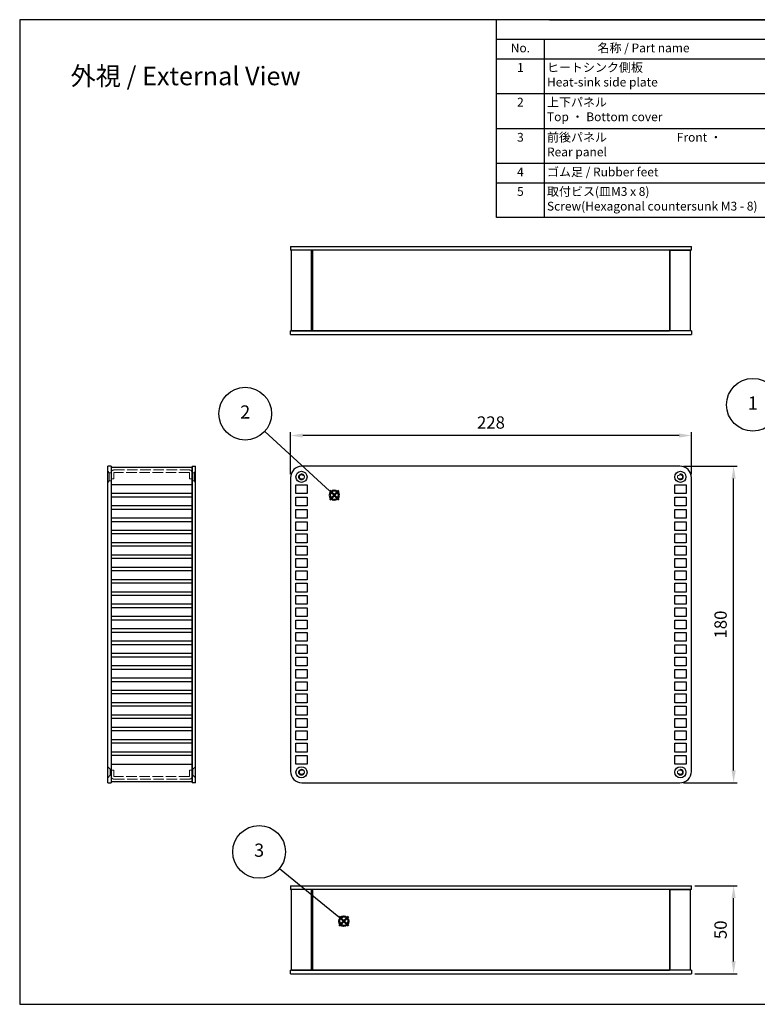
# Model space of a CAD drawing. Units: millimetres. Extents: x 0 to 1622, y 0 to 560.
# Drawn here: x 0 to 419, y 0 to 560 of the extents above; entities that cross this region are included whole.
import ezdxf

# ---------------------------------------------------------------- set-up
doc = ezdxf.new("R2010")
doc.units = ezdxf.units.MM
doc.header["$LTSCALE"] = 2
doc.linetypes.add('AM_ISO02W050x2', pattern=[3.75, 3, -0.75])
doc.layers.add('AM_12', color=7, linetype='Continuous', lineweight=50, plot=False)
for name, color, linetype, lineweight in [('AM_5', 3, 'Continuous', 25), ('上下ﾊﾟﾈﾙ', 2, 'Continuous', 25), ('上下ﾊﾟﾈﾙ2', 2, 'AM_ISO02W050x2', 13), ('前後ﾊﾟﾈﾙ', 5, 'Continuous', 25), ('前後ﾊﾟﾈﾙ2', 5, 'AM_ISO02W050x2', 13), ('ﾋｰﾄｼﾝｸ側板', 7, 'Continuous', 25), ('ﾋｰﾄｼﾝｸ側板2', 7, 'AM_ISO02W050x2', 13)]:
    doc.layers.add(name, color=color, linetype=linetype, lineweight=lineweight)
doc.styles.add('ACISOTS', font='isocp.shx', dxfattribs={"height": 1, "bigfont": 'extfont.shx'})
doc.styles.get("Standard").update_dxf_attribs({"font": 'isocp.shx', "bigfont": 'extfont.shx'})
doc.dimstyles.new('AM_GB$0', dxfattribs={"dimscale": 2, "dimtxt": 3.5, "dimasz": 3.5, "dimexe": 1, "dimexo": 1, "dimgap": 1.5, "dimtad": 1, "dimdsep": 46, "dimtxsty": 'STANDARD', "dimcen": 0, "dimclrd": 256, "dimclre": 256, "dimclrt": 2, "dimadec": 0, "dimazin": 2, "dimtp": 0.1, "dimtm": 0.1, "dimtfac": 0.71, "dimtdec": 3, "dimtmove": 0, "dimatfit": 3, "dimfxl": 1, "dimlwd": -1, "dimlwe": -1, "dimarcsym": 0})

# ---------------------------------------------------------------- blocks, each defined once
blk = doc.blocks.new('TK-A3')
blk.add_lwpolyline([(0, 0), (403, 0), (403, 280), (0, 280)], close=True)
blk = doc.blocks.new('*S28')
at = {"layer": 'AM_5'}
h = blk.add_hatch(color=3, dxfattribs=at)
edge = h.paths.add_edge_path(flags=0)
edge.add_arc((463.35, 248.71), 0.893, 0, 360)
at = {"layer": 'AM_5', "color": 3}
blk.add_line((429.49, 291.56), (460.25, 252.63), dxfattribs=at)
at = {"layer": 'AM_5', "color": 3, "linetype": 'Continuous'}
blk.add_line((462.79, 249.41), (460.25, 252.63), dxfattribs=at)
at = {"layer": 'AM_5'}
blk.add_circle((417.09, 307.26), 20, dxfattribs=at)
at = {"layer": 'AM_5', "color": 7, "insert": (417.09, 307.26), "char_height": 10, "attachment_point": 5}
blk.add_mtext('1', dxfattribs=at)
blk = doc.blocks.new('*S29')
at = {"layer": 'AM_12', "color": 4}
for p, q in [((261.09, 241.99), (268.09, 248.99)), ((261.09, 248.99), (268.09, 241.99))]:
    blk.add_line(p, q, dxfattribs=at)
blk.add_circle((264.59, 245.49), 3.5, dxfattribs=at)
blk = doc.blocks.new('*S30')
at = {"layer": 'AM_5'}
h = blk.add_hatch(color=3, dxfattribs=at)
edge = h.paths.add_edge_path(flags=0)
edge.add_arc((264.59, 245.49), 0.893, 0, 360)
at = {"layer": 'AM_5', "color": 3}
blk.add_line((211.81, 293.76), (260.9, 248.86), dxfattribs=at)
at = {"layer": 'AM_5', "color": 3, "linetype": 'Continuous'}
blk.add_line((263.93, 246.09), (260.9, 248.86), dxfattribs=at)
at = {"layer": 'AM_5'}
blk.add_circle((197.05, 307.26), 20, dxfattribs=at)
at = {"layer": 'AM_5', "color": 7, "insert": (197.05, 307.26), "char_height": 10, "attachment_point": 5}
blk.add_mtext('2', dxfattribs=at)
blk = doc.blocks.new('*S31')
at = {"layer": 'AM_12', "color": 4}
for p, q in [((257.83, 59.71), (264.83, 66.71)), ((257.83, 66.71), (264.83, 59.71))]:
    blk.add_line(p, q, dxfattribs=at)
blk.add_circle((261.33, 63.21), 3.5, dxfattribs=at)
blk = doc.blocks.new('*S32')
at = {"layer": 'AM_5'}
h = blk.add_hatch(color=3, dxfattribs=at)
edge = h.paths.add_edge_path(flags=0)
edge.add_arc((261.33, 63.21), 0.893, 0, 360)
at = {"layer": 'AM_5', "color": 3}
blk.add_line((212.54, 103.04), (257.46, 66.37), dxfattribs=at)
at = {"layer": 'AM_5', "color": 3, "linetype": 'Continuous'}
blk.add_line((260.64, 63.78), (257.46, 66.37), dxfattribs=at)
at = {"layer": 'AM_5'}
blk.add_circle((197.05, 115.69), 20, dxfattribs=at)
at = {"layer": 'AM_5', "color": 7, "insert": (197.05, 115.69), "char_height": 10, "attachment_point": 5}
blk.add_mtext('3', dxfattribs=at)
blk = doc.blocks.new('*D41')
at = {"layer": 'AM_5', "linetype": 'ByBlock'}
for p, q in [((377.5, 305.99), (408, 305.99)), ((406, 132.99), (406, 298.99)), ((377.5, 125.99), (408, 125.99))]:
    blk.add_line(p, q, dxfattribs=at)
at = {"layer": 'AM_5'}
for points in [[(404.83, 298.99), (407.17, 298.99), (406, 305.99)], [(404.83, 132.99), (407.17, 132.99), (406, 125.99)]]:
    blk.add_solid(points, dxfattribs=at)
at = {"layer": 'Defpoints', "color": 0}
for p in [(375.5, 305.99), (406, 305.99), (375.5, 125.99)]:
    blk.add_point(p, dxfattribs=at)
at = {"layer": 'AM_5', "color": 2, "insert": (399.5, 215.99), "char_height": 7, "attachment_point": 5, "rotation": 90}
blk.add_mtext('180', dxfattribs=at)
blk = doc.blocks.new('*D42')
at = {"layer": 'AM_5', "linetype": 'ByBlock'}
for p, q in [((384, 67.38), (408, 67.38)), ((406, 24.38), (406, 60.38)), ((384, 17.38), (408, 17.38))]:
    blk.add_line(p, q, dxfattribs=at)
at = {"layer": 'AM_5'}
for points in [[(404.83, 60.38), (407.17, 60.38), (406, 67.38)], [(404.83, 24.38), (407.17, 24.38), (406, 17.38)]]:
    blk.add_solid(points, dxfattribs=at)
at = {"layer": 'Defpoints', "color": 0}
for p in [(382, 67.38), (406, 67.38), (382, 17.38)]:
    blk.add_point(p, dxfattribs=at)
at = {"layer": 'AM_5', "color": 2, "insert": (399.5, 42.38), "char_height": 7, "attachment_point": 5, "rotation": 90}
blk.add_mtext('50', dxfattribs=at)
blk = doc.blocks.new('*D43')
at = {"layer": 'AM_5', "linetype": 'ByBlock'}
for p, q in [((154, 301.49), (154, 325.49)), ((382, 301.49), (382, 325.49)), ((375, 323.49), (161, 323.49))]:
    blk.add_line(p, q, dxfattribs=at)
at = {"layer": 'AM_5'}
for points in [[(161, 324.66), (161, 322.33), (154, 323.49)], [(375, 324.66), (375, 322.33), (382, 323.49)]]:
    blk.add_solid(points, dxfattribs=at)
at = {"layer": 'Defpoints', "color": 0}
for p in [(154, 323.49), (154, 299.49), (382, 299.49)]:
    blk.add_point(p, dxfattribs=at)
at = {"layer": 'AM_5', "color": 2, "insert": (268, 329.99), "char_height": 7, "attachment_point": 5}
blk.add_mtext('228', dxfattribs=at)

msp = doc.modelspace()

# ---------------------------------------------------------------- linework, layer by layer
at = {"color": 7}
for p, q in [((271.24, 447.485), (271.24, 560)), ((301.24, 560), (806, 560)), ((806, 447.485), (271.24, 447.485))]:
    msp.add_line(p, q, dxfattribs=at)
at = {"color": 1}
for p, q in [((271.24, 548.885), (806, 548.885)), ((298.24, 548.885), (298.24, 537.77)), ((271.24, 537.77), (806, 537.77)), ((298.24, 537.77), (298.24, 515.54)), ((271.24, 518.04), (806, 518.04)), ((298.24, 518.04), (298.24, 495.81)), ((271.24, 498.06), (806, 498.06)), ((298.24, 498.06), (298.24, 475.83)), ((271.24, 478.33), (806, 478.33)), ((298.24, 478.33), (298.24, 467.215)), ((271.24, 467.215), (806, 467.215)), ((298.24, 467.215), (298.24, 447.485))]:
    msp.add_line(p, q, dxfattribs=at)
at = {"layer": '上下ﾊﾟﾈﾙ'}
for p, q in [((153.998, 430.994, 357.214), (381.998, 430.994, 357.214)), ((153.998, 430.994, 357.214), (153.998, 428.994, 357.214)), ((381.998, 428.994, 357.214), (153.998, 428.994, 357.214)), ((381.998, 428.994, 357.214), (381.998, 430.994, 357.214)), ((381.998, 382.994, 357.214), (153.998, 382.994, 357.214)), ((153.998, 380.994, 357.214), (153.998, 382.994, 357.214)), ((153.998, 380.994, 357.214), (381.998, 380.994, 357.214)), ((381.998, 382.994, 357.214), (381.998, 380.994, 357.214)), ((52.04, 305.994, 357.214), (50.04, 305.994, 357.214)), ((50.04, 125.994, 357.214), (50.04, 305.994, 357.214)), ((52.04, 305.994, 357.214), (52.04, 125.994, 357.214)), ((98.04, 305.994, 357.214), (98.04, 125.994, 357.214)), ((98.04, 305.994, 357.214), (100.04, 305.994, 357.214)), ((100.04, 125.994, 357.214), (100.04, 305.994, 357.214)), ((375.498, 305.994, 357.214), (160.498, 305.994, 357.214)), ((153.998, 299.494, 357.214), (153.998, 132.494, 357.214)), ((381.998, 132.494, 357.214), (381.998, 299.494, 357.214)), ((156.998, 290.494, 357.214), (156.998, 295.494, 357.214)), ((156.998, 295.494, 357.214), (163.498, 295.494, 357.214)), ((163.498, 295.494, 357.214), (163.498, 290.494, 357.214)), ((372.498, 290.494, 357.214), (372.498, 295.494, 357.214)), ((372.498, 295.494, 357.214), (378.998, 295.494, 357.214)), ((378.998, 295.494, 357.214), (378.998, 290.494, 357.214)), ((163.498, 290.494, 357.214), (156.998, 290.494, 357.214)), ((156.998, 283.494, 357.214), (156.998, 288.494, 357.214)), ((156.998, 288.494, 357.214), (163.498, 288.494, 357.214)), ((163.498, 288.494, 357.214), (163.498, 283.494, 357.214)), ((378.998, 290.494, 357.214), (372.498, 290.494, 357.214)), ((372.498, 283.494, 357.214), (372.498, 288.494, 357.214)), ((372.498, 288.494, 357.214), (378.998, 288.494, 357.214)), ((378.998, 288.494, 357.214), (378.998, 283.494, 357.214)), ((163.498, 283.494, 357.214), (156.998, 283.494, 357.214)), ((156.998, 276.494, 357.214), (156.998, 281.494, 357.214)), ((156.998, 281.494, 357.214), (163.498, 281.494, 357.214)), ((163.498, 281.494, 357.214), (163.498, 276.494, 357.214)), ((378.998, 283.494, 357.214), (372.498, 283.494, 357.214)), ((372.498, 276.494, 357.214), (372.498, 281.494, 357.214)), ((372.498, 281.494, 357.214), (378.998, 281.494, 357.214)), ((378.998, 281.494, 357.214), (378.998, 276.494, 357.214)), ((163.498, 276.494, 357.214), (156.998, 276.494, 357.214)), ((156.998, 269.494, 357.214), (156.998, 274.494, 357.214)), ((156.998, 274.494, 357.214), (163.498, 274.494, 357.214)), ((163.498, 274.494, 357.214), (163.498, 269.494, 357.214)), ((378.998, 276.494, 357.214), (372.498, 276.494, 357.214)), ((372.498, 269.494, 357.214), (372.498, 274.494, 357.214)), ((372.498, 274.494, 357.214), (378.998, 274.494, 357.214)), ((378.998, 274.494, 357.214), (378.998, 269.494, 357.214)), ((163.498, 269.494, 357.214), (156.998, 269.494, 357.214)), ((378.998, 269.494, 357.214), (372.498, 269.494, 357.214)), ((156.998, 262.494, 357.214), (156.998, 267.494, 357.214)), ((156.998, 267.494, 357.214), (163.498, 267.494, 357.214)), ((163.498, 267.494, 357.214), (163.498, 262.494, 357.214)), ((372.498, 262.494, 357.214), (372.498, 267.494, 357.214)), ((372.498, 267.494, 357.214), (378.998, 267.494, 357.214)), ((378.998, 267.494, 357.214), (378.998, 262.494, 357.214)), ((163.498, 262.494, 357.214), (156.998, 262.494, 357.214)), ((156.998, 255.494, 357.214), (156.998, 260.494, 357.214)), ((156.998, 260.494, 357.214), (163.498, 260.494, 357.214)), ((163.498, 260.494, 357.214), (163.498, 255.494, 357.214)), ((378.998, 262.494, 357.214), (372.498, 262.494, 357.214)), ((372.498, 255.494, 357.214), (372.498, 260.494, 357.214)), ((372.498, 260.494, 357.214), (378.998, 260.494, 357.214)), ((378.998, 260.494, 357.214), (378.998, 255.494, 357.214)), ((163.498, 255.494, 357.214), (156.998, 255.494, 357.214)), ((156.998, 248.494, 357.214), (156.998, 253.494, 357.214)), ((156.998, 253.494, 357.214), (163.498, 253.494, 357.214)), ((163.498, 253.494, 357.214), (163.498, 248.494, 357.214)), ((378.998, 255.494, 357.214), (372.498, 255.494, 357.214)), ((372.498, 248.494, 357.214), (372.498, 253.494, 357.214)), ((372.498, 253.494, 357.214), (378.998, 253.494, 357.214)), ((378.998, 253.494, 357.214), (378.998, 248.494, 357.214)), ((163.498, 248.494, 357.214), (156.998, 248.494, 357.214)), ((156.998, 241.494, 357.214), (156.998, 246.494, 357.214)), ((156.998, 246.494, 357.214), (163.498, 246.494, 357.214)), ((163.498, 246.494, 357.214), (163.498, 241.494, 357.214)), ((378.998, 248.494, 357.214), (372.498, 248.494, 357.214)), ((372.498, 241.494, 357.214), (372.498, 246.494, 357.214)), ((372.498, 246.494, 357.214), (378.998, 246.494, 357.214)), ((378.998, 246.494, 357.214), (378.998, 241.494, 357.214)), ((163.498, 241.494, 357.214), (156.998, 241.494, 357.214)), ((378.998, 241.494, 357.214), (372.498, 241.494, 357.214)), ((156.998, 234.494, 357.214), (156.998, 239.494, 357.214)), ((156.998, 239.494, 357.214), (163.498, 239.494, 357.214)), ((163.498, 239.494, 357.214), (163.498, 234.494, 357.214)), ((372.498, 234.494, 357.214), (372.498, 239.494, 357.214)), ((372.498, 239.494, 357.214), (378.998, 239.494, 357.214)), ((378.998, 239.494, 357.214), (378.998, 234.494, 357.214)), ((163.498, 234.494, 357.214), (156.998, 234.494, 357.214)), ((156.998, 227.494, 357.214), (156.998, 232.494, 357.214)), ((156.998, 232.494, 357.214), (163.498, 232.494, 357.214)), ((163.498, 232.494, 357.214), (163.498, 227.494, 357.214)), ((378.998, 234.494, 357.214), (372.498, 234.494, 357.214)), ((372.498, 227.494, 357.214), (372.498, 232.494, 357.214)), ((372.498, 232.494, 357.214), (378.998, 232.494, 357.214)), ((378.998, 232.494, 357.214), (378.998, 227.494, 357.214)), ((163.498, 227.494, 357.214), (156.998, 227.494, 357.214)), ((156.998, 220.494, 357.214), (156.998, 225.494, 357.214)), ((156.998, 225.494, 357.214), (163.498, 225.494, 357.214)), ((163.498, 225.494, 357.214), (163.498, 220.494, 357.214)), ((378.998, 227.494, 357.214), (372.498, 227.494, 357.214)), ((372.498, 220.494, 357.214), (372.498, 225.494, 357.214)), ((372.498, 225.494, 357.214), (378.998, 225.494, 357.214)), ((378.998, 225.494, 357.214), (378.998, 220.494, 357.214)), ((163.498, 220.494, 357.214), (156.998, 220.494, 357.214)), ((156.998, 213.494, 357.214), (156.998, 218.494, 357.214)), ((156.998, 218.494, 357.214), (163.498, 218.494, 357.214)), ((163.498, 218.494, 357.214), (163.498, 213.494, 357.214)), ((378.998, 220.494, 357.214), (372.498, 220.494, 357.214)), ((372.498, 213.494, 357.214), (372.498, 218.494, 357.214)), ((372.498, 218.494, 357.214), (378.998, 218.494, 357.214)), ((378.998, 218.494, 357.214), (378.998, 213.494, 357.214)), ((163.498, 213.494, 357.214), (156.998, 213.494, 357.214)), ((378.998, 213.494, 357.214), (372.498, 213.494, 357.214)), ((156.998, 206.494, 357.214), (156.998, 211.494, 357.214)), ((156.998, 211.494, 357.214), (163.498, 211.494, 357.214)), ((163.498, 211.494, 357.214), (163.498, 206.494, 357.214)), ((372.498, 206.494, 357.214), (372.498, 211.494, 357.214)), ((372.498, 211.494, 357.214), (378.998, 211.494, 357.214)), ((378.998, 211.494, 357.214), (378.998, 206.494, 357.214)), ((163.498, 206.494, 357.214), (156.998, 206.494, 357.214)), ((156.998, 199.494, 357.214), (156.998, 204.494, 357.214)), ((156.998, 204.494, 357.214), (163.498, 204.494, 357.214)), ((163.498, 204.494, 357.214), (163.498, 199.494, 357.214)), ((378.998, 206.494, 357.214), (372.498, 206.494, 357.214)), ((372.498, 199.494, 357.214), (372.498, 204.494, 357.214)), ((372.498, 204.494, 357.214), (378.998, 204.494, 357.214)), ((378.998, 204.494, 357.214), (378.998, 199.494, 357.214)), ((163.498, 199.494, 357.214), (156.998, 199.494, 357.214)), ((156.998, 192.494, 357.214), (156.998, 197.494, 357.214)), ((156.998, 197.494, 357.214), (163.498, 197.494, 357.214)), ((163.498, 197.494, 357.214), (163.498, 192.494, 357.214)), ((378.998, 199.494, 357.214), (372.498, 199.494, 357.214)), ((372.498, 192.494, 357.214), (372.498, 197.494, 357.214)), ((372.498, 197.494, 357.214), (378.998, 197.494, 357.214)), ((378.998, 197.494, 357.214), (378.998, 192.494, 357.214)), ((163.498, 192.494, 357.214), (156.998, 192.494, 357.214)), ((156.998, 185.494, 357.214), (156.998, 190.494, 357.214)), ((156.998, 190.494, 357.214), (163.498, 190.494, 357.214)), ((163.498, 190.494, 357.214), (163.498, 185.494, 357.214)), ((378.998, 192.494, 357.214), (372.498, 192.494, 357.214)), ((372.498, 185.494, 357.214), (372.498, 190.494, 357.214)), ((372.498, 190.494, 357.214), (378.998, 190.494, 357.214)), ((378.998, 190.494, 357.214), (378.998, 185.494, 357.214)), ((163.498, 185.494, 357.214), (156.998, 185.494, 357.214)), ((378.998, 185.494, 357.214), (372.498, 185.494, 357.214)), ((156.998, 178.494, 357.214), (156.998, 183.494, 357.214)), ((156.998, 183.494, 357.214), (163.498, 183.494, 357.214)), ((163.498, 183.494, 357.214), (163.498, 178.494, 357.214)), ((372.498, 178.494, 357.214), (372.498, 183.494, 357.214)), ((372.498, 183.494, 357.214), (378.998, 183.494, 357.214)), ((378.998, 183.494, 357.214), (378.998, 178.494, 357.214)), ((163.498, 178.494, 357.214), (156.998, 178.494, 357.214)), ((156.998, 171.494, 357.214), (156.998, 176.494, 357.214)), ((156.998, 176.494, 357.214), (163.498, 176.494, 357.214)), ((163.498, 176.494, 357.214), (163.498, 171.494, 357.214)), ((378.998, 178.494, 357.214), (372.498, 178.494, 357.214)), ((372.498, 171.494, 357.214), (372.498, 176.494, 357.214)), ((372.498, 176.494, 357.214), (378.998, 176.494, 357.214)), ((378.998, 176.494, 357.214), (378.998, 171.494, 357.214)), ((163.498, 171.494, 357.214), (156.998, 171.494, 357.214)), ((156.998, 164.494, 357.214), (156.998, 169.494, 357.214)), ((156.998, 169.494, 357.214), (163.498, 169.494, 357.214)), ((163.498, 169.494, 357.214), (163.498, 164.494, 357.214)), ((378.998, 171.494, 357.214), (372.498, 171.494, 357.214)), ((372.498, 164.494, 357.214), (372.498, 169.494, 357.214)), ((372.498, 169.494, 357.214), (378.998, 169.494, 357.214)), ((378.998, 169.494, 357.214), (378.998, 164.494, 357.214)), ((163.498, 164.494, 357.214), (156.998, 164.494, 357.214)), ((156.998, 157.494, 357.214), (156.998, 162.494, 357.214)), ((156.998, 162.494, 357.214), (163.498, 162.494, 357.214)), ((163.498, 162.494, 357.214), (163.498, 157.494, 357.214)), ((378.998, 164.494, 357.214), (372.498, 164.494, 357.214)), ((372.498, 157.494, 357.214), (372.498, 162.494, 357.214)), ((372.498, 162.494, 357.214), (378.998, 162.494, 357.214)), ((378.998, 162.494, 357.214), (378.998, 157.494, 357.214)), ((163.498, 157.494, 357.214), (156.998, 157.494, 357.214)), ((378.998, 157.494, 357.214), (372.498, 157.494, 357.214)), ((156.998, 150.494, 357.214), (156.998, 155.494, 357.214)), ((156.998, 155.494, 357.214), (163.498, 155.494, 357.214)), ((163.498, 155.494, 357.214), (163.498, 150.494, 357.214)), ((372.498, 150.494, 357.214), (372.498, 155.494, 357.214)), ((372.498, 155.494, 357.214), (378.998, 155.494, 357.214)), ((378.998, 155.494, 357.214), (378.998, 150.494, 357.214)), ((163.498, 150.494, 357.214), (156.998, 150.494, 357.214)), ((156.998, 143.494, 357.214), (156.998, 148.494, 357.214)), ((156.998, 148.494, 357.214), (163.498, 148.494, 357.214)), ((163.498, 148.494, 357.214), (163.498, 143.494, 357.214)), ((378.998, 150.494, 357.214), (372.498, 150.494, 357.214)), ((372.498, 143.494, 357.214), (372.498, 148.494, 357.214)), ((372.498, 148.494, 357.214), (378.998, 148.494, 357.214)), ((378.998, 148.494, 357.214), (378.998, 143.494, 357.214)), ((163.498, 143.494, 357.214), (156.998, 143.494, 357.214)), ((156.998, 136.494, 357.214), (156.998, 141.494, 357.214)), ((156.998, 141.494, 357.214), (163.498, 141.494, 357.214)), ((163.498, 141.494, 357.214), (163.498, 136.494, 357.214)), ((378.998, 143.494, 357.214), (372.498, 143.494, 357.214)), ((372.498, 136.494, 357.214), (372.498, 141.494, 357.214)), ((372.498, 141.494, 357.214), (378.998, 141.494, 357.214)), ((378.998, 141.494, 357.214), (378.998, 136.494, 357.214)), ((163.498, 136.494, 357.214), (156.998, 136.494, 357.214)), ((378.998, 136.494, 357.214), (372.498, 136.494, 357.214)), ((50.04, 125.994, 357.214), (52.04, 125.994, 357.214)), ((100.04, 125.994, 357.214), (98.04, 125.994, 357.214)), ((160.498, 125.994, 357.214), (375.498, 125.994, 357.214)), ((153.998, 67.375, 357.214), (381.998, 67.375, 357.214)), ((153.998, 67.375, 357.214), (153.998, 65.375, 357.214)), ((381.998, 65.375, 357.214), (381.998, 67.375, 357.214)), ((381.998, 65.375, 357.214), (153.998, 65.375, 357.214)), ((381.998, 19.375, 357.214), (153.998, 19.375, 357.214)), ((153.998, 17.375, 357.214), (153.998, 19.375, 357.214)), ((153.998, 17.375, 357.214), (381.998, 17.375, 357.214)), ((381.998, 19.375, 357.214), (381.998, 17.375, 357.214))]:
    msp.add_line(p, q, dxfattribs=at)
for centre in [(160.248, 299.994, 357.214), (375.748, 299.994, 357.214), (160.248, 131.994, 357.214), (375.748, 131.994, 357.214)]:
    msp.add_circle(centre, 3.15, dxfattribs=at)
for centre, start, end in [((160.498, 299.494, 357.214), 90, 180), ((375.498, 299.494, 357.214), 0, 90), ((160.498, 132.494, 357.214), 180, 270), ((375.498, 132.494, 357.214), 270, 0)]:
    msp.add_arc(centre, 6.5, start, end, dxfattribs=at)
at = {"layer": '上下ﾊﾟﾈﾙ2'}
for p, q in [((50.04, 303.144, 357.214), (50.94, 302.244, 357.214)), ((100.04, 303.144, 357.214), (99.14, 302.244, 357.214)), ((50.94, 297.744, 357.214), (50.04, 296.844, 357.214)), ((50.94, 302.244, 357.214), (52.04, 302.244, 357.214)), ((50.94, 297.744, 357.214), (50.94, 302.244, 357.214)), ((52.04, 297.744, 357.214), (50.94, 297.744, 357.214)), ((99.14, 302.244, 357.214), (98.04, 302.244, 357.214)), ((98.04, 297.744, 357.214), (99.14, 297.744, 357.214)), ((99.14, 297.744, 357.214), (99.14, 302.244, 357.214)), ((99.14, 297.744, 357.214), (100.04, 296.844, 357.214)), ((50.04, 135.144, 357.214), (51.54, 133.644, 357.214)), ((100.04, 135.144, 357.214), (98.54, 133.644, 357.214)), ((51.54, 130.344, 357.214), (50.04, 128.844, 357.214)), ((51.54, 133.644, 357.214), (52.04, 133.644, 357.214)), ((51.54, 133.644, 357.214), (51.54, 130.344, 357.214)), ((52.04, 130.344, 357.214), (51.54, 130.344, 357.214)), ((98.54, 133.644, 357.214), (98.04, 133.644, 357.214)), ((98.04, 130.344, 357.214), (98.54, 130.344, 357.214)), ((98.54, 133.644, 357.214), (98.54, 130.344, 357.214)), ((98.54, 130.344, 357.214), (100.04, 128.844, 357.214))]:
    msp.add_line(p, q, dxfattribs=at)
for centre in [(160.248, 299.994, 357.214), (375.748, 299.994, 357.214), (160.248, 131.994, 357.214), (375.748, 131.994, 357.214)]:
    msp.add_circle(centre, 1.65, dxfattribs=at)
at = {"layer": '前後ﾊﾟﾈﾙ'}
for p, q in [((369.498, 428.994, 357.214), (166.498, 428.994, 357.214)), ((166.498, 382.994, 357.214), (369.498, 382.994, 357.214)), ((369.498, 65.375, 357.214), (166.498, 65.375, 357.214)), ((166.498, 19.375, 357.214), (369.498, 19.375, 357.214))]:
    msp.add_line(p, q, dxfattribs=at)
at = {"layer": '前後ﾊﾟﾈﾙ2'}
for p, q in [((53.54, 303.894, 357.214), (96.54, 303.894, 357.214)), ((52.04, 302.394, 357.214), (52.04, 298.894, 357.214)), ((53.54, 298.894, 357.214), (52.04, 298.894, 357.214)), ((53.54, 302.394, 357.214), (53.54, 298.894, 357.214)), ((96.54, 302.394, 357.214), (53.54, 302.394, 357.214)), ((96.54, 302.394, 357.214), (96.54, 298.894, 357.214)), ((98.04, 298.894, 357.214), (96.54, 298.894, 357.214)), ((98.04, 302.394, 357.214), (98.04, 298.894, 357.214)), ((52.04, 129.594, 357.214), (52.04, 133.094, 357.214)), ((53.54, 133.094, 357.214), (52.04, 133.094, 357.214)), ((53.54, 129.594, 357.214), (53.54, 133.094, 357.214)), ((96.54, 129.594, 357.214), (53.54, 129.594, 357.214)), ((98.04, 133.094, 357.214), (96.54, 133.094, 357.214)), ((96.54, 129.594, 357.214), (96.54, 133.094, 357.214)), ((98.04, 129.594, 357.214), (98.04, 133.094, 357.214)), ((53.54, 128.094, 357.214), (96.54, 128.094, 357.214))]:
    msp.add_line(p, q, dxfattribs=at)
for centre, start, end in [((53.54, 302.394, 357.214), 90, 180), ((96.54, 302.394, 357.214), 0, 90), ((53.54, 129.594, 357.214), 180, 270), ((96.54, 129.594, 357.214), 270, 0)]:
    msp.add_arc(centre, 1.5, start, end, dxfattribs=at)
at = {"layer": 'ﾋｰﾄｼﾝｸ側板'}
for p, q in [((154.498, 382.994, 357.214), (154.498, 428.994, 357.214)), ((166.498, 428.994, 357.214), (154.498, 428.994, 357.214)), ((165.998, 382.994, 357.214), (165.998, 428.994, 357.214)), ((166.498, 428.994, 357.214), (166.498, 382.994, 357.214)), ((369.498, 428.994, 357.214), (369.498, 382.994, 357.214)), ((369.498, 428.994, 357.214), (381.498, 428.994, 357.214)), ((369.998, 382.994, 357.214), (369.998, 428.994, 357.214)), ((381.498, 382.994, 357.214), (381.498, 428.994, 357.214)), ((154.498, 382.994, 357.214), (166.498, 382.994, 357.214)), ((381.498, 382.994, 357.214), (369.498, 382.994, 357.214)), ((52.04, 305.494, 357.214), (98.04, 305.494, 357.214)), ((52.04, 305.494, 357.214), (52.04, 126.494, 357.214)), ((98.04, 126.494, 357.214), (98.04, 305.494, 357.214)), ((98.04, 295.494, 357.214), (52.04, 295.494, 357.214)), ((98.04, 290.494, 357.214), (52.04, 290.494, 357.214)), ((98.04, 288.494, 357.214), (52.04, 288.494, 357.214)), ((98.04, 283.494, 357.214), (52.04, 283.494, 357.214)), ((98.04, 281.494, 357.214), (52.04, 281.494, 357.214)), ((98.04, 276.494, 357.214), (52.04, 276.494, 357.214)), ((98.04, 274.494, 357.214), (52.04, 274.494, 357.214)), ((98.04, 269.494, 357.214), (52.04, 269.494, 357.214)), ((98.04, 267.494, 357.214), (52.04, 267.494, 357.214)), ((98.04, 262.494, 357.214), (52.04, 262.494, 357.214)), ((98.04, 260.494, 357.214), (52.04, 260.494, 357.214)), ((98.04, 255.494, 357.214), (52.04, 255.494, 357.214)), ((98.04, 253.494, 357.214), (52.04, 253.494, 357.214)), ((98.04, 248.494, 357.214), (52.04, 248.494, 357.214)), ((98.04, 246.494, 357.214), (52.04, 246.494, 357.214)), ((98.04, 241.494, 357.214), (52.04, 241.494, 357.214)), ((98.04, 239.494, 357.214), (52.04, 239.494, 357.214)), ((98.04, 234.494, 357.214), (52.04, 234.494, 357.214)), ((98.04, 232.494, 357.214), (52.04, 232.494, 357.214)), ((98.04, 227.494, 357.214), (52.04, 227.494, 357.214)), ((98.04, 225.494, 357.214), (52.04, 225.494, 357.214)), ((98.04, 220.494, 357.214), (52.04, 220.494, 357.214)), ((98.04, 218.494, 357.214), (52.04, 218.494, 357.214)), ((98.04, 213.494, 357.214), (52.04, 213.494, 357.214)), ((98.04, 211.494, 357.214), (52.04, 211.494, 357.214)), ((98.04, 206.494, 357.214), (52.04, 206.494, 357.214)), ((98.04, 204.494, 357.214), (52.04, 204.494, 357.214)), ((98.04, 199.494, 357.214), (52.04, 199.494, 357.214)), ((98.04, 197.494, 357.214), (52.04, 197.494, 357.214)), ((98.04, 192.494, 357.214), (52.04, 192.494, 357.214)), ((98.04, 190.494, 357.214), (52.04, 190.494, 357.214)), ((98.04, 185.494, 357.214), (52.04, 185.494, 357.214)), ((98.04, 183.494, 357.214), (52.04, 183.494, 357.214)), ((98.04, 178.494, 357.214), (52.04, 178.494, 357.214)), ((98.04, 176.494, 357.214), (52.04, 176.494, 357.214)), ((98.04, 171.494, 357.214), (52.04, 171.494, 357.214)), ((98.04, 169.494, 357.214), (52.04, 169.494, 357.214)), ((98.04, 164.494, 357.214), (52.04, 164.494, 357.214)), ((98.04, 162.494, 357.214), (52.04, 162.494, 357.214)), ((98.04, 157.494, 357.214), (52.04, 157.494, 357.214)), ((98.04, 155.494, 357.214), (52.04, 155.494, 357.214)), ((98.04, 150.494, 357.214), (52.04, 150.494, 357.214)), ((98.04, 148.494, 357.214), (52.04, 148.494, 357.214)), ((98.04, 143.494, 357.214), (52.04, 143.494, 357.214)), ((98.04, 141.494, 357.214), (52.04, 141.494, 357.214)), ((52.04, 136.494, 357.214), (98.04, 136.494, 357.214)), ((98.04, 126.494, 357.214), (52.04, 126.494, 357.214)), ((154.498, 19.375, 357.214), (154.498, 65.375, 357.214)), ((166.498, 65.375, 357.214), (154.498, 65.375, 357.214)), ((165.998, 19.375, 357.214), (165.998, 65.375, 357.214)), ((166.498, 65.375, 357.214), (166.498, 19.375, 357.214)), ((369.498, 65.375, 357.214), (369.498, 19.375, 357.214)), ((369.498, 65.375, 357.214), (381.498, 65.375, 357.214)), ((369.998, 19.375, 357.214), (369.998, 65.375, 357.214)), ((381.498, 19.375, 357.214), (381.498, 65.375, 357.214)), ((154.498, 19.375, 357.214), (166.498, 19.375, 357.214)), ((381.498, 19.375, 357.214), (369.498, 19.375, 357.214))]:
    msp.add_line(p, q, dxfattribs=at)
at = {"layer": 'ﾋｰﾄｼﾝｸ側板2'}
for centre, radius, start, end in [((160.248, 299.994, 357.214), 1.5, 32.02644, 307.97356), ((160.248, 299.994, 357.214), 1.2, 51.61827, 288.38173), ((160.848, 298.191, 357.214), 0.7, 49.57035, 108.38173), ((161.428, 301.483, 357.214), 0.7, 231.61827, 290.42965), ((374.569, 301.483, 357.214), 0.7, 249.57035, 308.38173), ((375.748, 299.994, 357.214), 1.5, 232.02644, 147.97356), ((375.149, 298.191, 357.214), 0.7, 71.61827, 130.42965), ((375.748, 299.994, 357.214), 1.2, 251.61827, 128.38173), ((160.248, 131.994, 357.214), 1.5, 52.02644, 327.97356), ((160.248, 131.994, 357.214), 1.2, 71.61827, 308.38173), ((160.848, 133.797, 357.214), 0.7, 251.61827, 310.42965), ((161.428, 130.504, 357.214), 0.7, 69.57035, 128.38173), ((374.569, 130.504, 357.214), 0.7, 51.61827, 110.42965), ((375.748, 131.994, 357.214), 1.5, 212.02644, 127.97356), ((375.149, 133.797, 357.214), 0.7, 229.57035, 288.38173), ((375.748, 131.994, 357.214), 1.2, 231.61827, 108.38173)]:
    msp.add_arc(centre, radius, start, end, dxfattribs=at)

# ---------------------------------------------------------------- block references
at = {"lineweight": 0, "xscale": 2, "yscale": 2, "zscale": 2}
msp.add_blockref('TK-A3', (0, 0), dxfattribs=at)
at = {"layer": 'AM_12', "xscale": 0.75, "yscale": 0.75, "zscale": 0.75}
for name, p in [('*S29', (-19.525, 105.476)), ('*S31', (-11.629, -0.091, -267.911))]:
    msp.add_blockref(name, p, dxfattribs=at)
at = {"layer": 'AM_5', "xscale": 0.75, "yscale": 0.75, "zscale": 0.75}
for name, p in [('*S28', (104.142, 110.546)), ('*S30', (-19.525, 105.476)), ('*S32', (-11.629, -0.091, -267.911))]:
    msp.add_blockref(name, p, dxfattribs=at)

# ---------------------------------------------------------------- texts
at = {"color": 2, "char_height": 5, "style": 'ACISOTS'}
for s, insert, width, attachment_point in [('No.', (284.74, 546.455), 23.76, 2), ('名称 / Part name', (354.769, 546.455), 109.81817, 2), ('1', (284.74, 535.34), 23.76, 2), ('ヒートシンク側板\u3000        \u3000      Heat-sink side plate', (299.86, 535.34), 109.81817, 1), ('2', (284.74, 515.61), 23.76, 2), ('上下パネル  \\PTop ・ Bottom cover', (299.86, 515.61), 109.81817, 1), ('3', (284.74, 495.63), 23.76, 2), ('前後パネル                          Front ・ Rear panel', (299.86, 495.63), 109.81817, 1), ('ゴム足 / Rubber feet', (299.86, 475.9), 109.81817, 1), ('4', (284.74, 475.9), 23.76, 2), ('取付ビス(皿M3 x 8)   \\PScrew(Hexagonal countersunk M3 - 8)', (299.86, 464.785), 128.18485, 1), ('5', (284.74, 464.785), 23.76, 2)]:
    msp.add_mtext(s, dxfattribs=dict(at, insert=insert, width=width, attachment_point=attachment_point))
at = {"layer": 'AM_5', "color": 2, "insert": (94.346, 527.967), "char_height": 10.5, "attachment_point": 5}
msp.add_mtext('{\\fMS Gothic|b0|i0|c128|p49;\\C0;外視 / External View}', dxfattribs=at)

# ---------------------------------------------------------------- dimensions: what is measured, and where the dimension line sits
at = {"layer": 'AM_5'}
dim = msp.add_linear_dim(base=(153.998, 323.494), p1=(381.998, 299.494), p2=(153.998, 299.494), dimstyle='AM_GB$0', override={"dimpost": '', "dimarcsym": 1}, dxfattribs=at)
dim.commit()
dim.dimension.update_dxf_attribs({"geometry": '*D43', "text_midpoint": (267.998, 329.994)})
for base, p1, p2, picture, middle in [((405.998, 305.994), (375.498, 125.994), (375.498, 305.994), '*D41', (399.498, 215.994)), ((405.998, 67.375), (381.998, 17.375), (381.998, 67.375), '*D42', (399.498, 42.375))]:
    dim = msp.add_linear_dim(base=base, p1=p1, p2=p2, angle=90, dimstyle='AM_GB$0', override={"dimarcsym": 1}, dxfattribs=at)
    dim.commit()
    dim.dimension.update_dxf_attribs({"geometry": picture, "text_midpoint": middle})

doc.saveas('drawing.dxf')
